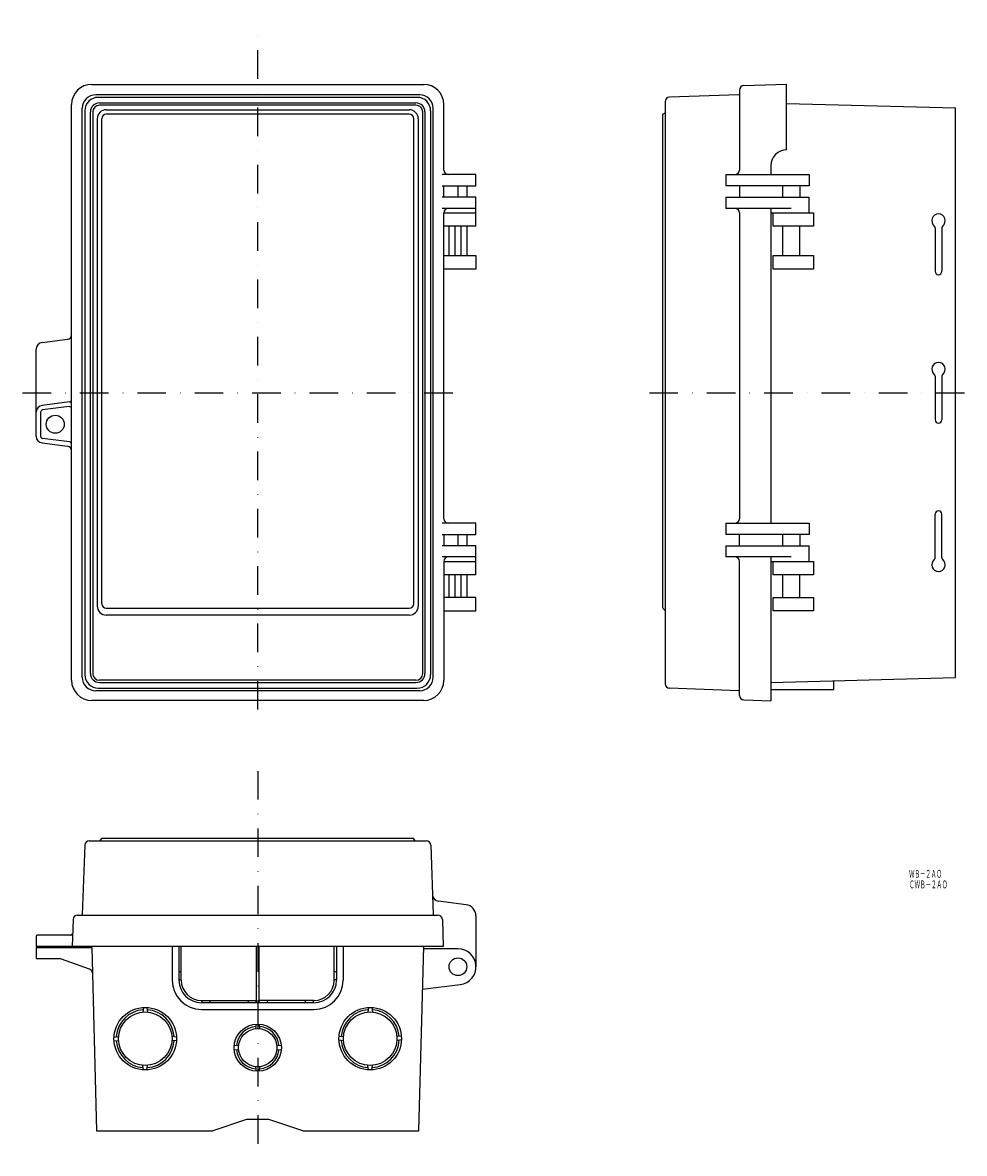
# Model space of a CAD drawing. Extents: x 2129 to 2547, y 525 to 1028.
import ezdxf
from ezdxf.enums import TextEntityAlignment as Align

# ---------------------------------------------------------------- set-up
doc = ezdxf.new("R2010")
doc.units = 0
doc.linetypes.add('DASHDOT', pattern=[25.4, 12.7, -6.35, 0, -6.35])
doc.linetypes.add('DIVIDE', pattern=[31.75, 12.7, -6.35, 0, -6.35, 0, -6.35])
doc.layers.add('1', color=7, linetype='CONTINUOUS')
doc.styles.add('MDRAFSTD', font='TXT', dxfattribs={"bigfont": 'BIGFONT'})

msp = doc.modelspace()

# ---------------------------------------------------------------- linework, layer by layer
at = {"layer": '1', "color": 5, "linetype": 'DASHDOT'}
for p, q in [((2233.2, 722.66), (2233.2, 1028.12)), ((2128.7, 863.54), (2321.96, 863.54)), ((2407.3, 863.54), (2547.3, 863.54)), ((2233.2, 695.31), (2233.2, 525.31))]:
    msp.add_line(p, q, dxfattribs=at)
at = {"layer": '1', "color": 7, "linetype": 'CONTINUOUS'}
for p, q in [((2159.45, 1000.67), (2306.96, 1000.67)), ((2449.23, 1000.12), (2468.3, 1000.79)), ((2468.3, 971.54), (2468.3, 1000.79)), ((2305.2, 996.04), (2161.2, 996.04)), ((2447.1, 996.03), (2416.23, 994.96)), ((2447.1, 996.03), (2447.3, 996.24)), ((2447.3, 998.24), (2447.3, 962.54)), ((2150.45, 735.66), (2150.45, 991.67)), ((2304.05, 994.89), (2162.35, 994.89)), ((2162.85, 992.39), (2303.55, 992.39)), ((2303.55, 991.39), (2162.85, 991.39)), ((2315.96, 962.54), (2315.96, 991.67)), ((2414.3, 992.96), (2414.3, 734.13)), ((2468.3, 992.15), (2543.3, 990.19)), ((2155.2, 737.04), (2155.2, 990.04)), ((2156.35, 988.89), (2156.35, 738.19)), ((2158.85, 738.69), (2158.85, 988.39)), ((2159.85, 988.39), (2159.85, 738.69)), ((2165.85, 989.39), (2300.55, 989.39)), ((2300.55, 987.39), (2165.85, 987.39)), ((2306.55, 738.69), (2306.55, 988.39)), ((2307.55, 988.39), (2307.55, 738.69)), ((2310.05, 988.89), (2310.05, 738.19)), ((2311.2, 737.04), (2311.2, 990.04)), ((2413.3, 987.39), (2414.3, 988.06)), ((2413.3, 767.82), (2413.3, 987.39)), ((2543.3, 736.9), (2543.3, 990.19)), ((2161.85, 985.39), (2161.85, 768.69)), ((2163.85, 769.69), (2163.85, 985.39)), ((2302.55, 769.69), (2302.55, 985.39)), ((2304.55, 985.39), (2304.55, 768.69)), ((2330.2, 960.54), (2315.19, 960.54)), ((2330.2, 955.54), (2330.2, 960.54)), ((2441.3, 960.54), (2478.3, 960.54)), ((2461.3, 964.54), (2461.3, 960.54)), ((2478.3, 960.54), (2478.3, 955.54)), ((2315.19, 955.54), (2330.2, 955.54)), ((2315.96, 950.54), (2315.96, 955.54)), ((2322.2, 955.54), (2322.2, 950.54)), ((2326.1, 955.54), (2326.1, 950.54)), ((2478.3, 955.54), (2441.3, 955.54)), ((2447.3, 955.54), (2447.3, 950.54)), ((2466.4, 955.54), (2466.4, 950.54)), ((2474.2, 955.54), (2474.2, 950.54)), ((2330.2, 950.54), (2315.19, 950.54)), ((2330.2, 937.54), (2330.2, 950.54)), ((2441.3, 950.54), (2478.3, 950.54)), ((2478.3, 943.54), (2478.3, 950.54)), ((2330.2, 945.54), (2315.19, 945.54)), ((2470.3, 945.54), (2441.3, 945.54)), ((2461.3, 945.54), (2461.3, 805.54)), ((2315.96, 807.54), (2315.96, 943.54)), ((2315.96, 943.54), (2330.2, 943.54)), ((2447.3, 943.54), (2447.3, 807.54)), ((2461.3, 943.54), (2480.3, 943.54)), ((2462.3, 937.54), (2462.3, 943.54)), ((2480.3, 943.54), (2480.3, 937.54)), ((2330.2, 937.54), (2315.96, 937.54)), ((2318.3, 924.54), (2318.3, 937.54)), ((2320.95, 924.54), (2320.95, 937.54)), ((2323.45, 937.54), (2323.45, 924.54)), ((2326.1, 937.54), (2326.1, 924.54)), ((2480.3, 937.54), (2462.3, 937.54)), ((2466.4, 937.54), (2466.4, 924.54)), ((2474.2, 924.54), (2474.2, 937.54)), ((2534.3, 936.92), (2534.3, 917.54)), ((2537.3, 936.92), (2537.3, 917.54)), ((2315.96, 924.54), (2330.2, 924.54)), ((2330.2, 924.54), (2330.2, 918.54)), ((2462.3, 924.54), (2480.3, 924.54)), ((2462.3, 918.54), (2462.3, 924.54)), ((2480.3, 924.54), (2480.3, 918.54)), ((2330.2, 918.54), (2315.96, 918.54)), ((2480.3, 918.54), (2462.3, 918.54)), ((2137.32, 885.87), (2148.7, 887.32)), ((2134.7, 844.18), (2134.7, 882.9)), ((2534.3, 870.92), (2534.3, 851.54)), ((2537.3, 870.92), (2537.3, 851.54)), ((2136.7, 854.9), (2136.7, 844.18)), ((2149.57, 859.43), (2137.32, 857.87)), ((2149.32, 857.38), (2137.58, 855.89)), ((2137.32, 841.21), (2148.7, 839.76)), ((2149.57, 841.67), (2137.58, 843.19)), ((2534.3, 789.64), (2534.3, 809.54)), ((2537.3, 790.16), (2537.3, 809.54)), ((2330.2, 805.54), (2315.19, 805.54)), ((2330.2, 800.54), (2330.2, 805.54)), ((2441.3, 805.54), (2478.3, 805.54)), ((2478.3, 805.54), (2478.3, 800.54)), ((2315.19, 800.54), (2330.2, 800.54)), ((2315.96, 800.54), (2315.96, 795.54)), ((2322.2, 800.54), (2322.2, 795.54)), ((2326.1, 800.54), (2326.1, 795.54)), ((2478.3, 800.54), (2441.3, 800.54)), ((2447.3, 795.54), (2447.3, 800.54)), ((2466.4, 800.54), (2466.4, 795.54)), ((2474.2, 800.54), (2474.2, 795.54)), ((2330.2, 795.54), (2315.19, 795.54)), ((2330.2, 782.54), (2330.2, 795.54)), ((2441.3, 795.54), (2478.3, 795.54)), ((2478.3, 788.54), (2478.3, 795.54)), ((2330.2, 790.54), (2315.19, 790.54)), ((2470.3, 790.54), (2441.3, 790.54)), ((2461.3, 790.54), (2461.3, 726.54)), ((2315.96, 788.54), (2315.96, 735.66)), ((2315.96, 788.54), (2330.2, 788.54)), ((2447.3, 728.96), (2447.3, 788.54)), ((2461.3, 788.54), (2480.3, 788.54)), ((2462.3, 782.54), (2462.3, 788.54)), ((2480.3, 788.54), (2480.3, 782.54)), ((2330.2, 782.54), (2315.96, 782.54)), ((2318.3, 772.54), (2318.3, 782.54)), ((2320.95, 772.54), (2320.95, 782.54)), ((2323.45, 782.54), (2323.45, 772.54)), ((2326.1, 782.54), (2326.1, 772.54)), ((2480.3, 782.54), (2462.3, 782.54)), ((2466.4, 782.54), (2466.4, 772.54)), ((2474.2, 772.54), (2474.2, 782.54)), ((2330.2, 772.54), (2315.96, 772.54)), ((2330.2, 766.54), (2330.2, 772.54)), ((2462.3, 772.54), (2480.3, 772.54)), ((2462.3, 766.54), (2462.3, 772.54)), ((2480.3, 772.54), (2480.3, 766.54)), ((2165.85, 767.69), (2300.55, 767.69)), ((2300.55, 764.69), (2165.85, 764.69)), ((2315.96, 766.54), (2330.2, 766.54)), ((2414.3, 766.69), (2413.38, 767.61)), ((2480.3, 766.54), (2462.3, 766.54)), ((2303.55, 735.69), (2162.85, 735.69)), ((2162.85, 734.69), (2303.55, 734.69)), ((2461.3, 734.75), (2543.3, 736.9)), ((2489.3, 731.54), (2489.3, 735.48)), ((2305.2, 731.04), (2161.2, 731.04)), ((2162.35, 732.19), (2304.05, 732.19)), ((2447.1, 731.05), (2416.23, 732.13)), ((2447.3, 730.84), (2447.1, 731.05)), ((2461.3, 731.54), (2489.3, 731.54)), ((2306.96, 726.66), (2159.45, 726.66)), ((2449.23, 726.96), (2461.3, 726.54)), ((2461.19, 726.55), (2461.3, 726.65)), ((2158.29, 664.31), (2308.12, 664.31)), ((2163.19, 664.31), (2163.76, 665.18)), ((2302.39, 665.31), (2164.01, 665.31)), ((2303.22, 664.31), (2302.64, 665.18)), ((2156.29, 662.38), (2155.21, 631.51)), ((2310.12, 662.38), (2311.19, 631.51)), ((2325.85, 635.88), (2313.5, 637.48)), ((2151.14, 629.38), (2150.7, 617.31)), ((2153.14, 631.31), (2313.26, 631.31)), ((2155.21, 631.51), (2155, 631.31)), ((2311.19, 631.51), (2311.4, 631.31)), ((2315.26, 629.38), (2315.7, 617.31)), ((2330.2, 630.92), (2330.2, 608.31)), ((2134.7, 621.81), (2134.7, 617.31)), ((2149.92, 622.31), (2135.2, 622.31)), ((2315.7, 617.31), (2134.7, 617.31)), ((2134.7, 616.81), (2159.42, 616.81)), ((2134.7, 616.81), (2134.7, 612.31)), ((2159.42, 616.81), (2161.56, 535.31)), ((2195.2, 617.31), (2195.2, 602.31)), ((2198.2, 617.31), (2198.2, 602.31)), ((2199.2, 602.31), (2199.2, 617.31)), ((2232.7, 593.31), (2232.7, 617.31)), ((2233.7, 617.31), (2233.7, 593.31)), ((2267.2, 602.31), (2267.2, 617.31)), ((2268.2, 617.31), (2268.2, 602.31)), ((2271.2, 617.31), (2271.2, 602.31)), ((2304.84, 535.31), (2306.99, 617.31)), ((2322.2, 616.31), (2306.97, 616.31)), ((2145.35, 611.81), (2135.2, 611.81)), ((2158.4, 607.27), (2146.03, 611.69)), ((2198.2, 605.81), (2199.2, 606.31)), ((2268.2, 605.81), (2267.2, 606.31)), ((2198.2, 602.81), (2199.2, 602.31)), ((2268.2, 602.81), (2267.2, 602.31)), ((2306.49, 598.31), (2323.18, 600.37)), ((2182.45, 590.19), (2182.2, 588.13)), ((2183.95, 590.19), (2184.2, 588.13)), ((2208.2, 593.31), (2232.7, 593.31)), ((2208.7, 592.31), (2208.2, 593.31)), ((2258.2, 592.31), (2208.2, 592.31)), ((2208.2, 589.31), (2258.2, 589.31)), ((2211.7, 592.31), (2212.2, 593.31)), ((2228.7, 593.31), (2229.2, 592.31)), ((2232.7, 593.31), (2232.2, 592.31)), ((2258.2, 593.31), (2233.7, 593.31)), ((2234.2, 592.31), (2233.7, 593.31)), ((2237.7, 593.31), (2237.2, 592.31)), ((2254.7, 592.31), (2254.2, 593.31)), ((2257.7, 592.31), (2258.2, 593.31)), ((2282.45, 590.19), (2282.21, 588.17)), ((2283.95, 590.19), (2284.2, 588.17)), ((2232.45, 582.78), (2232.2, 580.75)), ((2234.2, 580.75), (2233.95, 582.78)), ((2169.32, 577.06), (2171.34, 577.31)), ((2169.32, 575.56), (2171.34, 575.31)), ((2197.08, 577.06), (2195.06, 577.31)), ((2197.08, 575.56), (2195.06, 575.31)), ((2224.76, 573.31), (2222.73, 573.06)), ((2243.67, 573.06), (2241.64, 573.31)), ((2269.32, 577.24), (2271.34, 577.49)), ((2269.32, 575.74), (2271.34, 575.49)), ((2297.08, 577.24), (2295.06, 577.49)), ((2297.08, 575.74), (2295.06, 575.49)), ((2222.73, 571.56), (2224.76, 571.31)), ((2241.64, 571.31), (2243.67, 571.56)), ((2182.45, 562.43), (2182.2, 564.45)), ((2183.95, 562.43), (2184.2, 564.45)), ((2232.2, 563.87), (2232.45, 561.84)), ((2233.95, 561.84), (2234.2, 563.87)), ((2282.45, 562.43), (2282.2, 564.45)), ((2283.95, 562.43), (2284.2, 564.45)), ((2228.2, 540.31), (2213.2, 535.31)), ((2238.2, 540.31), (2228.2, 540.31)), ((2253.2, 535.31), (2238.2, 540.31)), ((2161.56, 535.31), (2213.2, 535.31)), ((2253.2, 535.31), (2304.84, 535.31))]:
    msp.add_line(p, q, dxfattribs=at)
at = {"layer": '1', "color": 7, "linetype": 'DIVIDE'}
for p, q in [((2441.3, 960.54), (2441.3, 955.54)), ((2441.3, 950.54), (2441.3, 945.54)), ((2441.3, 805.54), (2441.3, 800.54)), ((2441.3, 795.54), (2441.3, 790.54))]:
    msp.add_line(p, q, dxfattribs=at)
at = {"layer": '1', "color": 7, "linetype": 'CONTINUOUS'}
for centre, radius in [((2143.2, 849.54), 4), ((2322.2, 608.31), 3.95), ((2183.2, 576.31), 13.9), ((2283.2, 576.31), 13.9), ((2183.2, 576.31), 11.9), ((2283.2, 576.31), 11.9), ((2233.2, 572.31), 10.5), ((2233.2, 572.31), 8.5)]:
    msp.add_circle(centre, radius, dxfattribs=at)
for centre, radius, start, end in [((2159.45, 991.67), 9, 90, 180), ((2306.96, 991.67), 9, 0, 90), ((2161.2, 990.04), 6, 90, 180), ((2305.2, 990.04), 6, 0, 90), ((2449.3, 998.12), 2, 92, 180), ((2162.35, 988.89), 6, 90, 180), ((2162.85, 988.39), 4, 90, 180), ((2162.85, 988.39), 3, 90, 180), ((2303.55, 988.39), 4, 0, 90), ((2303.55, 988.39), 3, 0, 90), ((2304.05, 988.89), 6, 0, 90), ((2416.3, 992.96), 2, 92, 180), ((2165.85, 985.39), 4, 90, 180), ((2165.85, 985.39), 2, 90, 180), ((2300.55, 985.39), 4, 0, 90), ((2300.55, 985.39), 2, 0, 90), ((2468.3, 964.54), 7, 90, 180), ((2317.96, 962.54), 2, 180, 270), ((2445.3, 962.54), 2, 270, 0), ((2317.96, 943.54), 2, 90, 180), ((2445.3, 943.54), 2, 0, 90), ((2535.8, 940.04), 3, 308.6822, 231.3178), ((2533.3, 936.92), 1, 0, 51.3178), ((2538.3, 936.92), 1, 128.6822, 180), ((2535.8, 917.54), 1.5, 180, 0), ((2137.7, 882.9), 3, 97.239, 180), ((2148.45, 889.3), 2, 277.239, 0), ((2535.8, 874.04), 3, 308.6822, 231.3178), ((2533.3, 870.92), 1, 0, 51.3178), ((2538.3, 870.92), 1, 128.6822, 180), ((2149.45, 860.42), 1, 277.239, 0), ((2137.7, 854.9), 3, 97.239, 180), ((2137.7, 854.9), 1, 97.239, 180), ((2149.45, 856.39), 1, 0, 97.239), ((2535.8, 851.54), 1.5, 180, 0), ((2137.7, 844.18), 3, 180, 262.761), ((2137.7, 844.18), 1, 180, 262.761), ((2148.45, 837.78), 2, 0, 82.761), ((2149.45, 840.68), 1, 0, 82.761), ((2535.8, 809.54), 1.5, 0, 180), ((2317.96, 807.54), 2, 180, 270), ((2445.3, 807.54), 2, 270, 0), ((2317.96, 788.54), 2, 90, 180), ((2445.3, 788.54), 2, 0, 90), ((2533.3, 790.16), 1, 308.6822, 0), ((2538.3, 790.16), 1, 180, 231.3178), ((2535.8, 787.04), 3, 128.6822, 51.3178), ((2165.85, 769.69), 2, 180, 270), ((2300.55, 769.69), 2, 270, 0), ((2165.85, 768.69), 4, 180, 270), ((2300.55, 768.69), 4, 270, 0), ((2159.45, 735.66), 9, 180, 270), ((2161.2, 737.04), 6, 180, 270), ((2162.35, 738.19), 6, 180, 270), ((2162.85, 738.69), 4, 180, 270), ((2162.85, 738.69), 3, 180, 270), ((2303.55, 738.69), 3, 270, 0), ((2303.55, 738.69), 4, 270, 0), ((2304.05, 738.19), 6, 270, 0), ((2305.2, 737.04), 6, 270, 0), ((2306.96, 735.66), 9, 270, 0), ((2416.3, 734.13), 2, 180, 268), ((2449.3, 728.96), 2, 180, 268), ((2158.29, 662.31), 2, 90, 178), ((2164.01, 665.01), 0.3, 90, 146.3099), ((2302.39, 665.01), 0.3, 33.6901, 90), ((2308.12, 662.31), 2, 2, 90), ((2313.88, 640.46), 3, 182, 262.5916), ((2325.2, 630.92), 5, 0, 82.5916), ((2153.14, 629.31), 2, 90, 177.9174), ((2313.26, 629.31), 2, 2.0826, 90), ((2135.2, 621.81), 0.5, 90, 180), ((2149.92, 623.31), 1, 270, 357.9174), ((2146.2, 615.31), 2, 48.5904, 90), ((2322.2, 608.31), 8, 277.0384, 90), ((2135.2, 612.31), 0.5, 180, 270), ((2145.35, 609.81), 2, 70.326, 90), ((2157.72, 605.39), 2, 1.5, 70.326), ((2208.2, 602.31), 13, 180, 270), ((2208.2, 602.31), 10, 180, 270), ((2208.2, 602.31), 9, 180, 270), ((2258.2, 602.31), 10, 270, 0), ((2258.2, 602.31), 13, 270, 0), ((2258.2, 602.31), 9, 270, 0), ((2183.2, 576.31), 12.9, 94.0741, 175.9259), ((2183.2, 576.31), 12.9, 4.0741, 85.9259), ((2283.2, 576.31), 12.9, 93.8775, 175.9259), ((2283.2, 576.31), 12.9, 4.7187, 86.1225), ((2233.2, 572.31), 9.5, 95.2809, 174.7191), ((2233.2, 572.31), 9.5, 5.2809, 84.7191), ((2183.2, 576.31), 12.9, 184.0741, 265.9259), ((2183.2, 576.31), 12.9, 274.0741, 355.9259), ((2283.2, 576.31), 12.9, 184.0741, 266.1115), ((2283.2, 576.31), 12.9, 273.8885, 356.9394), ((2233.2, 572.31), 9.5, 185.2809, 264.7191), ((2233.2, 572.31), 9.5, 275.2809, 354.7191)]:
    msp.add_arc(centre, radius, start, end, dxfattribs=at)

# ---------------------------------------------------------------- texts
at = {"layer": '1', "color": 5, "linetype": 'CONTINUOUS', "style": 'MDRAFSTD', "oblique": 15, "width": 0.608652}
for s, p, p2 in [('ＷＢ－２ＡＯ', (2522.72, 647.88), (2537.31, 647.88)), ('ＣＷＢ－２ＡＯ', (2522.72, 643.18), (2539.8, 643.18))]:
    msp.add_text(s, height=3.5, dxfattribs=at).set_placement(p, p2, align=Align.FIT)

doc.saveas('drawing.dxf')
